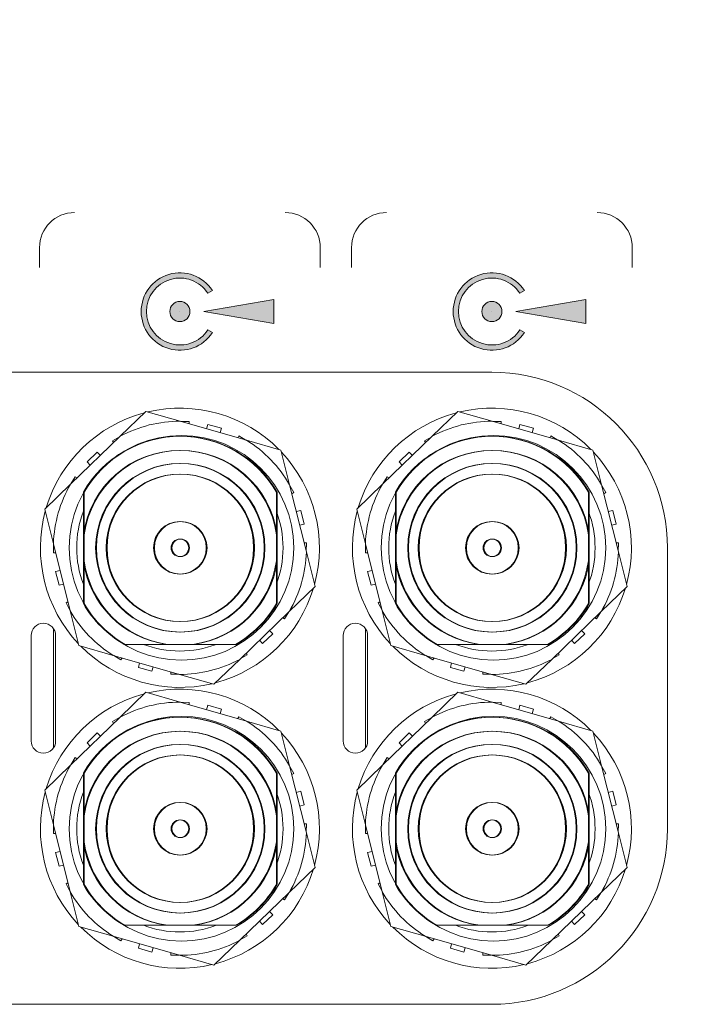
# Model space of a CAD drawing. Units: millimetres. Extents: x -74 to 3582, y -4273 to 6845.
# Drawn here: x 2085 to 2122, y 5212 to 5268 of the extents above; entities that cross this region are included whole.
import ezdxf

# ---------------------------------------------------------------- set-up
doc = ezdxf.new("R2010")
doc.units = ezdxf.units.MM
doc.header["$LTSCALE"] = 101.6
doc.header["$PDMODE"] = 1
doc.header["$PDSIZE"] = -2
doc.layers.get('0').update_dxf_attribs({"lineweight": 18})
doc.layers.get('Defpoints').update_dxf_attribs({"lineweight": 18})
doc.layers.add('寸法', color=7, linetype='Continuous', lineweight=9)
doc.styles.get("Standard").update_dxf_attribs({"font": 'txt', "bigfont": 'BIGFONT.SHX'})
doc.styles.add('ＭＳ ゴシック', font='txt', dxfattribs={"bigfont": 'ＭＳ ゴシック'})
doc.dimstyles.new('HIBINO', dxfattribs={"dimtxt": 65.15364583333346, "dimasz": 50.012451171875, "dimexe": 39.99999999999999, "dimexo": 39.99999999999999, "dimgap": 0.4999999999999999, "dimtad": 1, "dimzin": 11, "dimdsep": 46, "dimtxsty": 'ＭＳ ゴシック', "dimblk": 'VW_EMPTYARROW', "dimcen": 0, "dimadec": 0, "dimazin": 0, "dimtfac": 1, "dimtix": 1, "dimtmove": 0, "dimatfit": 0, "dimldrblk": 'VW_EMPTYARROW', "dimfxl": 1, "dimfrac": 2, "dimtolj": 1, "dimtzin": 11, "dimarcsym": 0})

# ---------------------------------------------------------------- blocks, each defined once
blk = doc.blocks.new('*D9')
at = {"layer": 'Defpoints', "color": 0, "lineweight": 0}
for p in [(1372.4082801367044, 5544.666666666668), (1372.4082801367044, 5244.353925161162), (2782.392110637059, 5243.814037378758)]:
    blk.add_point(p, dxfattribs=at)
at = {"layer": '寸法', "color": 0, "linetype": 'Continuous', "lineweight": -2}
for p, q in [((1372.4082801367044, 5284.353925161162), (1372.4082801367044, 5584.666666666668)), ((2782.392110637059, 5283.814037378758), (2782.392110637059, 5584.666666666668)), ((1372.4082801367044, 5544.666666666668), (2782.392110637059, 5544.666666666668))]:
    blk.add_line(p, q, dxfattribs=at)
for points in [[(1422.4207313085794, 5531.265870763662), (1372.4082801367044, 5544.666666666668), (1422.4207313085794, 5558.067462569672)], [(2732.379659465184, 5558.067462569672), (2782.392110637059, 5544.666666666668), (2732.379659465184, 5531.265870763662)]]:
    blk.add_lwpolyline(points, dxfattribs=at)
at = {"color": 0, "linetype": 'Continuous', "lineweight": -2}
blk.add_wipeout([(1965.3333333333333, 5554.666666666668), (2134.6666666666665, 5554.666666666668), (2134.6666666666665, 5639.333333333334), (1965.3333333333333, 5639.333333333334)], dxfattribs=at).dxf.layer = '寸法'
at = {"layer": '寸法', "color": 0, "insert": (1965.3333333333333, 5631.673645833334), "char_height": 65.15364583333346, "attachment_point": 1, "line_spacing_factor": 0.7828267384257843}
blk.add_mtext('{\\fＭＳ ゴシック|b0|i0|c128|p0;\\l1410}', dxfattribs=at)
blk = doc.blocks.new('VW_EMPTYARROW')
at = {"color": 0, "linetype": 'ByBlock', "lineweight": -2}
blk.add_line((0, 0), (-1, 0), dxfattribs=at)
at = {"layer": '寸法', "color": 0, "linetype": 'Continuous', "lineweight": -2}
blk.add_lwpolyline([(-0.9921875, 0.2658558393652546), (0, 0), (-0.9921874999999999, -0.2658558393652548)], dxfattribs=at)

msp = doc.modelspace()

# ---------------------------------------------------------------- hatches: boundary and pattern name
at = {"linetype": 'Continuous', "lineweight": 0}
h = msp.add_hatch(color=7, dxfattribs=at)
edge = h.paths.add_edge_path()
edge.add_line((2095.4220210731437, 5252.170248785153), (2095.6734490099016, 5252.333906942964))
edge.add_arc((2093.82499854845, 5251.13072323463), 2.2055430497825235, 33.06069750033521, 180.0000000000118)
edge.add_arc((2093.82499854845, 5251.130723234629), 2.2055430497827047, 180, 326.9393024996541)
edge.add_line((2095.6734490099016, 5249.927539526294), (2095.4220210731446, 5250.091197684105))
edge.add_arc((2093.824998548449, 5251.130723234628), 1.9055430497826933, 180.0000000000273, 326.9393024996966, ccw=False)
edge.add_arc((2093.8249985484495, 5251.130723234628), 1.9055430497830177, 33.06069750037932, 180.00000000001367, ccw=False)
h = msp.add_hatch(color=7, dxfattribs=at)
edge = h.paths.add_edge_path()
edge.add_line((2113.453449009902, 5249.927539526299), (2113.2020210731453, 5250.091197684111))
edge.add_arc((2111.6049985484506, 5251.130723234634), 1.9055430497825796, 180, 326.9393024996607, ccw=False)
edge.add_arc((2111.6049985484506, 5251.1307232346335), 1.9055430497827597, 33.060697500351694, 179.99999999998636, ccw=False)
edge.add_line((2113.2020210731453, 5252.170248785158), (2113.453449009902, 5252.333906942969))
edge.add_arc((2111.6049985484506, 5251.1307232346335), 2.2055430497828765, 33.06069750035743, 179.9999999999882)
edge.add_arc((2111.6049985484506, 5251.130723234634), 2.2055430497827047, 180, 326.9393024996541)
h = msp.add_hatch(color=7, dxfattribs=at)
edge = h.paths.add_edge_path()
edge.add_arc((2093.824998548449, 5251.13072323463), 0.5750080538073234, 270, 360)
edge.add_arc((2093.824998548449, 5251.13072323463), 0.5750080538073234, 0, 90)
edge.add_arc((2093.824998548449, 5251.13072323463), 0.5750080538073234, 90, 180)
edge.add_arc((2093.824998548449, 5251.13072323463), 0.5750080538073234, 180, 270)
h = msp.add_hatch(color=7, dxfattribs=at)
edge = h.paths.add_edge_path()
edge.add_arc((2111.6049985484497, 5251.130723234635), 0.5750080538073234, 270, 360)
edge.add_arc((2111.6049985484497, 5251.130723234635), 0.5750080538073234, 0, 90)
edge.add_arc((2111.6049985484497, 5251.130723234635), 0.5750080538073234, 90, 180)
edge.add_arc((2111.6049985484497, 5251.130723234635), 0.5750080538073234, 180, 270)

# ---------------------------------------------------------------- linework, layer by layer
at = {"linetype": 'Continuous'}
for p, q in [((2095.4220210731437, 5252.170248785153), (2095.6734490099016, 5252.333906942964)), ((2113.2020210731453, 5252.170248785158), (2113.453449009902, 5252.333906942969)), ((2095.183938326377, 5251.13072323463), (2099.1849465005234, 5251.808625976604)), ((2099.1849465005225, 5250.452820492654), (2099.1849465005234, 5251.808625976604)), ((2112.9639383263775, 5251.130723234635), (2116.964946500524, 5251.80862597661)), ((2116.964946500523, 5250.452820492659), (2116.964946500524, 5251.80862597661)), ((2093.824998548449, 5251.13072323463), (2093.8249985634156, 5251.130723229573)), ((2095.183938326377, 5251.13072323463), (2099.1849465005234, 5250.452820492654)), ((2111.6049985484497, 5251.130723234635), (2111.6049985635946, 5251.130723229577)), ((2112.9639383263775, 5251.130723234635), (2116.964946500524, 5250.452820492659)), ((2095.6734490099016, 5249.927539526294), (2095.4220210731446, 5250.091197684105)), ((2113.453449009902, 5249.927539526299), (2113.2020210731453, 5250.091197684111))]:
    msp.add_line(p, q, dxfattribs=at)
for p, q in [((2058.265000000016, 5247.672803078145), (2111.6050000000123, 5247.672803078152)), ((2091.8847705452818, 5245.444265089289), (2090.418273719998, 5244.027197497962)), ((2093.845235607848, 5244.882775101716), (2091.8847705452818, 5245.444265089289)), ((2109.6647705452806, 5245.444265089291), (2108.1982737199987, 5244.027197497964)), ((2111.6252356078485, 5244.882775101718), (2109.6647705452806, 5245.444265089291)), ((2097.6247026349565, 5243.800310897415), (2093.845235530226, 5244.882774940354)), ((2093.8796282444337, 5244.872924642563), (2094.348342828148, 5244.864890017605)), ((2094.348342828148, 5244.864890017605), (2094.3461899568783, 5244.739298323419)), ((2095.350429897523, 5244.451677450923), (2095.4228809400674, 5244.7046432041825)), ((2095.4228809400674, 5244.7046432041825), (2096.191959310202, 5244.484374140104)), ((2115.404702634957, 5243.800310897417), (2111.625235530225, 5244.882774940355)), ((2111.6596282444343, 5244.872924642565), (2112.1283428281467, 5244.864890017607)), ((2112.1283428281467, 5244.864890017607), (2112.126189956877, 5244.73929832342)), ((2113.1304298975238, 5244.451677450925), (2113.2028809400663, 5244.704643204184)), ((2113.2028809400663, 5244.704643204184), (2113.9719593102027, 5244.4843741401055)), ((2090.4182733858934, 5244.027197384963), (2087.591098473661, 5241.2953148809665)), ((2096.191959310202, 5244.484374140104), (2096.1195082676595, 5244.231408386844)), ((2097.1237482083043, 5243.94378751435), (2097.188408496607, 5244.0514766763845)), ((2097.188408496607, 5244.0514766763845), (2097.590309920749, 5243.810161195204)), ((2108.198273385892, 5244.027197384965), (2105.37109847366, 5241.295314880968)), ((2113.9719593102027, 5244.4843741401055), (2113.8995082676583, 5244.231408386846)), ((2114.903748208303, 5243.943787514352), (2114.9684084966075, 5244.051476676386)), ((2114.9684084966075, 5244.051476676386), (2115.370309920748, 5243.810161195206)), ((2089.9826103715686, 5243.774938467113), (2090.392546420667, 5244.002337569647)), ((2090.0435417774524, 5243.66509643381), (2089.9826103715686, 5243.774938467113)), ((2099.585167717095, 5243.238821087834), (2097.624702654527, 5243.800311075407)), ((2107.7626103715693, 5243.774938467115), (2108.1725464206675, 5244.002337569649)), ((2107.8235417774513, 5243.665096433811), (2107.7626103715693, 5243.774938467115)), ((2117.3651677170938, 5243.238821087836), (2115.4047026545277, 5243.800311075409)), ((2088.5341877873243, 5242.572530015967), (2089.1094855775527, 5243.128436889967)), ((2089.1094855775527, 5243.128436889967), (2089.2923348248905, 5242.939209569964)), ((2100.079135381372, 5241.26026367305), (2099.585167717095, 5243.238821087834)), ((2106.314187787325, 5242.572530015968), (2106.8894855775516, 5243.128436889969)), ((2106.8894855775516, 5243.128436889969), (2107.0723348248894, 5242.939209569966)), ((2117.859135381371, 5241.260263673052), (2117.3651677170938, 5243.238821087836)), ((2088.717037034662, 5242.383302695964), (2088.5341877873243, 5242.572530015967)), ((2106.4970370346628, 5242.3833026959655), (2106.314187787325, 5242.572530015968)), ((2087.5910982019022, 5241.2953149337045), (2086.1246013766204, 5239.878247342378)), ((2087.616825438886, 5241.32017469628), (2087.858140920066, 5241.722076120421)), ((2087.858140920066, 5241.722076120421), (2087.9658300821, 5241.657415832118)), ((2101.0314277974985, 5237.445916853378), (2100.0791356049986, 5241.260263400311)), ((2100.087801353983, 5241.225553287206), (2100.3152004565154, 5240.815617238108)), ((2105.371098201903, 5241.295314933706), (2103.904601376621, 5239.87824734238)), ((2105.3968254388847, 5241.320174696282), (2105.638140920065, 5241.722076120423)), ((2105.638140920065, 5241.722076120423), (2105.745830082101, 5241.65741583212)), ((2118.8114277974973, 5237.4459168533795), (2117.859135604999, 5241.260263400312)), ((2117.867801353982, 5241.225553287208), (2118.095200456516, 5240.81561723811)), ((2088.324998547251, 5240.846523621343), (2088.324998547251, 5238.416106772833)), ((2088.371098047085, 5240.846523358563), (2088.371098047085, 5238.4161065100525)), ((2099.3249981896233, 5238.416106772833), (2099.3249981896233, 5240.846523621343)), ((2099.371097689457, 5238.4161065100525), (2099.371097689457, 5240.846523358563)), ((2100.3152004565154, 5240.815617238108), (2100.2053584232117, 5240.754685832224)), ((2106.10499854725, 5240.846523621345), (2106.10499854725, 5238.416106772835)), ((2106.1510980470857, 5240.846523358563), (2106.1510980470857, 5238.4161065100525)), ((2117.104998189622, 5238.416106772835), (2117.104998189622, 5240.846523621345)), ((2117.151097689458, 5238.4161065100525), (2117.151097689458, 5240.846523358563)), ((2118.095200456516, 5240.81561723811), (2117.9853584232105, 5240.754685832226)), ((2086.1246013766204, 5239.878247342378), (2086.6185690408975, 5237.8996899275935)), ((2100.4583914112945, 5239.741178095883), (2100.7136917011767, 5239.804916529138)), ((2100.7136917011767, 5239.804916529138), (2100.9074722810847, 5239.02874059106)), ((2103.904601376621, 5239.87824734238), (2104.3985690408963, 5237.899689927595)), ((2118.2383914112934, 5239.741178095885), (2118.4936917011755, 5239.8049165291395)), ((2118.4936917011755, 5239.8049165291395), (2118.6874722810853, 5239.028740591062)), ((2100.9074722810847, 5239.02874059106), (2100.6521719912025, 5238.965002157805)), ((2118.6874722810853, 5239.028740591062), (2118.432171991203, 5238.965002157807)), ((2088.3249985484335, 5238.416106778292), (2088.3249985484335, 5236.929499903559)), ((2088.3710980482674, 5238.416106515511), (2088.3710980482674, 5236.929499640779)), ((2099.3249985484335, 5236.929499903559), (2099.3249985484335, 5238.416106778292)), ((2099.3710980482683, 5236.929499640779), (2099.3710980482683, 5238.416106515511)), ((2106.104998548434, 5238.416106778293), (2106.104998548434, 5236.929499903561)), ((2106.151098048268, 5238.416106515511), (2106.151098048268, 5236.929499640779)), ((2117.104998548434, 5236.929499903561), (2117.104998548434, 5238.416106778293)), ((2117.151098048269, 5236.929499640779), (2117.151098048269, 5238.416106515511)), ((2086.6185692993704, 5237.899689828471), (2087.5708614918685, 5234.085343281538)), ((2086.6192004233953, 5237.396265131652), (2086.627235048353, 5237.864979715367)), ((2100.9052049792854, 5237.951494421464), (2101.0307966734736, 5237.949341550195)), ((2101.0307966734736, 5237.949341550195), (2101.0227620485157, 5237.4806269664805)), ((2104.3985692993692, 5237.899689828473), (2105.350861491869, 5234.08534328154)), ((2104.399200423394, 5237.396265131654), (2104.407235048352, 5237.8649797153685)), ((2118.685204979286, 5237.951494421466), (2118.8107966734724, 5237.949341550197)), ((2118.8107966734724, 5237.949341550197), (2118.8027620485145, 5237.480626966482)), ((2086.7447921175817, 5237.394112260383), (2086.6192004233953, 5237.396265131652)), ((2101.5253957202467, 5235.467359339469), (2101.0314280559696, 5237.445916754255)), ((2104.5247921175824, 5237.394112260385), (2104.399200423394, 5237.396265131654)), ((2119.3053957202474, 5235.467359339471), (2118.8114280559703, 5237.445916754257)), ((2121.6050000000123, 5237.672803078152), (2121.6050000000123, 5221.672803078149)), ((2088.324998547251, 5236.9294999327885), (2088.324998547251, 5234.499082991146)), ((2088.371098047085, 5236.929499670008), (2088.371098047085, 5234.4990827283655)), ((2099.3249981896233, 5234.499082991146), (2099.3249981896233, 5236.9294999327885)), ((2099.371097689457, 5234.4990827283655), (2099.371097689457, 5236.929499670008)), ((2106.10499854725, 5236.92949993279), (2106.10499854725, 5234.499082991148)), ((2106.1510980470857, 5236.929499670008), (2106.1510980470857, 5234.4990827283655)), ((2117.104998189622, 5234.499082991148), (2117.104998189622, 5236.92949993279)), ((2117.151097689458, 5234.4990827283655), (2117.151097689458, 5236.929499670008)), ((2086.7425248157824, 5236.316866090787), (2086.9978251056646, 5236.380604524042)), ((2086.936305395692, 5235.540690152709), (2086.7425248157824, 5236.316866090787)), ((2104.522524815783, 5236.316866090789), (2104.777825105665, 5236.3806045240435)), ((2104.716305395691, 5235.540690152711), (2104.522524815783, 5236.316866090789)), ((2087.1916056855725, 5235.604428585964), (2086.936305395692, 5235.540690152709)), ((2100.058898894965, 5234.050291748144), (2101.5253957202467, 5235.467359339469)), ((2104.971605685573, 5235.604428585966), (2104.716305395691, 5235.540690152711)), ((2117.8388988949637, 5234.050291748146), (2119.3053957202474, 5235.467359339471)), ((2087.3347966403517, 5234.529989443739), (2087.444638673657, 5234.590920849623)), ((2087.5621957428857, 5234.120053394641), (2087.3347966403517, 5234.529989443739)), ((2105.1147966403523, 5234.529989443741), (2105.224638673656, 5234.590920849625)), ((2105.3421957428845, 5234.120053394643), (2105.1147966403523, 5234.529989443741)), ((2087.570861715497, 5234.085343008799), (2088.064829379774, 5232.106785594015)), ((2097.2317237109755, 5231.318409296886), (2100.058898623208, 5234.050291800882)), ((2100.033171657983, 5234.025431985567), (2099.791856176803, 5233.623530561426)), ((2105.3508617154957, 5234.085343008801), (2105.844829379773, 5232.106785594016)), ((2115.0117237109744, 5231.318409296888), (2117.8388986232067, 5234.050291800884)), ((2117.813171657982, 5234.0254319855685), (2117.5718561768017, 5233.623530561428)), ((2099.791856176803, 5233.623530561426), (2099.684167014767, 5233.688190849729)), ((2117.5718561768017, 5233.623530561428), (2117.4641670147676, 5233.688190849731)), ((2086.6249985484346, 5233.0647216997695), (2086.6249985484346, 5226.280884982081)), ((2098.932960062205, 5232.962303985883), (2099.115809309543, 5232.773076665881)), ((2104.4049985484335, 5233.064721699771), (2104.4049985484335, 5226.280884982083)), ((2116.712960062204, 5232.962303985885), (2116.8958093095434, 5232.773076665882)), ((2085.344998548434, 5226.672803340925), (2085.344998548434, 5232.672803340925)), ((2086.7449985484336, 5232.672803340925), (2086.7449985484336, 5226.672803340925)), ((2098.540511519316, 5232.21716979188), (2098.3576622719784, 5232.406397111883)), ((2099.115809309543, 5232.773076665881), (2098.540511519316, 5232.21716979188)), ((2103.124998548433, 5226.672803340927), (2103.124998548433, 5232.672803340927)), ((2104.5249985484343, 5232.672803340927), (2104.5249985484343, 5226.672803340927)), ((2116.320511519315, 5232.217169791882), (2116.137662271977, 5232.406397111885)), ((2116.8958093095434, 5232.773076665882), (2116.320511519315, 5232.217169791882)), ((2088.064829379774, 5232.106785594015), (2090.02529444234, 5231.545295606442)), ((2090.6512784258675, 5232.172803112529), (2093.0816953675103, 5232.172803112529)), ((2090.6973779257014, 5232.172802849749), (2093.127794867344, 5232.172802849749)), ((2093.0816951110673, 5232.172803340925), (2094.5683019857997, 5232.172803340925)), ((2093.127794610902, 5232.172803078145), (2094.6144014856336, 5232.172803078145)), ((2094.5683019654107, 5232.172803112529), (2096.9987189070534, 5232.172803112529)), ((2094.6144014652446, 5232.172802849749), (2097.0448184068873, 5232.172802849749)), ((2097.6064553194165, 5231.6805102480375), (2097.6673867252985, 5231.570668214734)), ((2105.844829379773, 5232.106785594016), (2107.8052944423407, 5231.545295606444)), ((2108.4312784258664, 5232.172803112531), (2110.861695367509, 5232.172803112531)), ((2108.477377925702, 5232.172802849749), (2110.907794867345, 5232.172802849749)), ((2110.861695111068, 5232.172803340927), (2112.3483019858004, 5232.172803340927)), ((2110.907794610903, 5232.172803078145), (2112.3944014856343, 5232.172803078145)), ((2112.3483019654095, 5232.172803112531), (2114.7787189070523, 5232.172803112531)), ((2112.394401465245, 5232.172802849749), (2114.824818406888, 5232.172802849749)), ((2115.3864553194153, 5231.680510248039), (2115.447386725299, 5231.570668214736)), ((2090.0252944619106, 5231.545295784434), (2093.804761566643, 5230.462831741495)), ((2090.4615886002603, 5231.294130005463), (2090.059687176118, 5231.535445486643)), ((2090.526248888563, 5231.401819167499), (2090.4615886002603, 5231.294130005463)), ((2095.765226551587, 5229.90134159256), (2097.231723376869, 5231.318409183887)), ((2097.6673867252985, 5231.570668214734), (2097.2574506762003, 5231.3432691122)), ((2107.805294461911, 5231.545295784435), (2111.5847615666416, 5230.462831741497)), ((2108.241588600261, 5231.2941300054645), (2107.839687176119, 5231.535445486645)), ((2108.3062488885635, 5231.4018191675), (2108.241588600261, 5231.2941300054645)), ((2113.545226551586, 5229.901341592562), (2115.0117233768697, 5231.318409183888)), ((2115.447386725299, 5231.570668214736), (2115.037450676199, 5231.343269112202)), ((2091.458037786665, 5230.861232541743), (2091.5304888292094, 5231.114198295003)), ((2092.2271161567996, 5230.640963477665), (2091.458037786665, 5230.861232541743)), ((2092.299567199344, 5230.893929230924), (2092.2271161567996, 5230.640963477665)), ((2093.301654268721, 5230.480716664242), (2093.3038071399887, 5230.606308358429)), ((2109.238037786664, 5230.861232541745), (2109.310488829208, 5231.114198295005)), ((2110.0071161568003, 5230.640963477666), (2109.2380377866657, 5230.861232541745)), ((2110.0795671993446, 5230.893929230926), (2110.0071161568003, 5230.640963477666)), ((2111.08165426872, 5230.480716664244), (2111.0838071399894, 5230.60630835843)), ((2093.7703688524334, 5230.472682039284), (2093.301654268721, 5230.480716664242)), ((2093.8047614890193, 5230.462831580133), (2095.765226551587, 5229.90134159256)), ((2111.550368852434, 5230.472682039286), (2111.08165426872, 5230.480716664244)), ((2111.58476148902, 5230.462831580135), (2113.545226551586, 5229.901341592562)), ((2091.8847705452818, 5229.444265089289), (2090.418273719998, 5228.027197497962)), ((2093.845235607848, 5228.882775101716), (2091.8847705452818, 5229.444265089289)), ((2109.6647705452806, 5229.444265089291), (2108.1982737199987, 5228.027197497964)), ((2111.6252356078485, 5228.882775101718), (2109.6647705452806, 5229.444265089291)), ((2097.6247026349565, 5227.800310897415), (2093.845235530226, 5228.882774940354)), ((2115.404702634957, 5227.800310897417), (2111.625235530225, 5228.882774940355)), ((2093.8796282444337, 5228.872924642563), (2094.348342828148, 5228.864890017605)), ((2094.348342828148, 5228.864890017605), (2094.3461899568783, 5228.739298323419)), ((2095.350429897523, 5228.451677450923), (2095.4228809400674, 5228.7046432041825)), ((2095.4228809400674, 5228.7046432041825), (2096.191959310204, 5228.484374140104)), ((2096.191959310204, 5228.484374140104), (2096.1195082676595, 5228.231408386844)), ((2111.6596282444343, 5228.872924642565), (2112.1283428281467, 5228.864890017607)), ((2112.1283428281467, 5228.864890017607), (2112.126189956879, 5228.73929832342)), ((2113.1304298975238, 5228.451677450925), (2113.202880940068, 5228.704643204184)), ((2113.202880940068, 5228.704643204184), (2113.9719593102027, 5228.4843741401055)), ((2113.9719593102027, 5228.4843741401055), (2113.8995082676583, 5228.231408386846)), ((2090.4182733858934, 5228.027197384963), (2087.591098473661, 5225.2953148809665)), ((2089.9826103715686, 5227.774938467113), (2090.3925464206686, 5228.002337569647)), ((2090.0435417774524, 5227.66509643381), (2089.9826103715686, 5227.774938467113)), ((2097.1237482083043, 5227.94378751435), (2097.188408496607, 5228.0514766763845)), ((2097.188408496607, 5228.0514766763845), (2097.590309920749, 5227.810161195204)), ((2099.585167717095, 5227.238821087834), (2097.624702654527, 5227.800311075407)), ((2108.198273385892, 5228.027197384965), (2105.37109847366, 5225.295314880968)), ((2107.7626103715693, 5227.774938467115), (2108.1725464206675, 5228.002337569649)), ((2107.8235417774513, 5227.665096433811), (2107.7626103715693, 5227.774938467115)), ((2114.903748208305, 5227.943787514352), (2114.9684084966075, 5228.051476676386)), ((2114.9684084966075, 5228.051476676386), (2115.3703099207496, 5227.810161195206)), ((2117.3651677170938, 5227.238821087836), (2115.4047026545277, 5227.800311075409)), ((2100.079135381372, 5225.26026367305), (2099.585167717095, 5227.238821087834)), ((2117.859135381371, 5225.260263673052), (2117.3651677170938, 5227.238821087836)), ((2088.5341877873243, 5226.572530015967), (2089.1094855775527, 5227.128436889967)), ((2089.1094855775527, 5227.128436889967), (2089.2923348248905, 5226.939209569964)), ((2106.314187787325, 5226.572530015968), (2106.8894855775516, 5227.128436889969)), ((2106.8894855775516, 5227.128436889969), (2107.0723348248894, 5226.939209569966)), ((2088.717037034664, 5226.383302695964), (2088.5341877873243, 5226.572530015967)), ((2106.4970370346628, 5226.3833026959655), (2106.314187787325, 5226.572530015968)), ((2087.616825438886, 5225.32017469628), (2087.858140920066, 5225.722076120421)), ((2087.858140920066, 5225.722076120421), (2087.9658300821, 5225.657415832118)), ((2105.3968254388847, 5225.320174696282), (2105.638140920065, 5225.722076120423)), ((2105.638140920065, 5225.722076120423), (2105.745830082101, 5225.65741583212)), ((2087.591098201904, 5225.2953149337045), (2086.1246013766204, 5223.878247342378)), ((2101.0314277974985, 5221.445916853378), (2100.0791356049986, 5225.260263400311)), ((2100.087801353983, 5225.225553287206), (2100.3152004565154, 5224.815617238108)), ((2105.371098201903, 5225.295314933706), (2103.904601376621, 5223.87824734238)), ((2118.8114277974973, 5221.4459168533795), (2117.859135604999, 5225.260263400312)), ((2117.867801353982, 5225.225553287208), (2118.095200456516, 5224.81561723811)), ((2088.324998547251, 5224.846523233913), (2088.324998547251, 5222.416106888317)), ((2088.371098047085, 5224.846522971133), (2088.371098047085, 5222.4161066255365)), ((2099.3249981896233, 5222.416106888317), (2099.3249981896233, 5224.846523233913)), ((2099.371097689457, 5222.4161066255365), (2099.371097689457, 5224.846522971133)), ((2100.3152004565154, 5224.815617238108), (2100.2053584232117, 5224.754685832224)), ((2106.10499854725, 5224.846523233915), (2106.10499854725, 5222.416106888319)), ((2106.1510980470857, 5224.846522971133), (2106.1510980470857, 5222.4161066255365)), ((2117.104998189622, 5222.416106888319), (2117.104998189622, 5224.846523233915)), ((2117.151097689458, 5222.4161066255365), (2117.151097689458, 5224.846522971133)), ((2118.095200456516, 5224.81561723811), (2117.9853584232105, 5224.754685832226)), ((2086.1246013766204, 5223.878247342378), (2086.6185690408975, 5221.8996899275935)), ((2103.904601376621, 5223.87824734238), (2104.398569040898, 5221.899689927595)), ((2100.4583914112945, 5223.741178095883), (2100.7136917011767, 5223.804916529138)), ((2100.7136917011767, 5223.804916529138), (2100.9074722810847, 5223.02874059106)), ((2118.238391411295, 5223.741178095885), (2118.4936917011755, 5223.8049165291395)), ((2118.4936917011755, 5223.8049165291395), (2118.6874722810853, 5223.028740591062)), ((2100.9074722810847, 5223.02874059106), (2100.6521719912025, 5222.965002157805)), ((2118.6874722810853, 5223.028740591062), (2118.432171991203, 5222.965002157807)), ((2088.3249985484335, 5222.416106778292), (2088.3249985484335, 5220.929499903559)), ((2088.3710980482674, 5222.416106515511), (2088.3710980482674, 5220.929499640779)), ((2099.3249985484335, 5220.929499903559), (2099.3249985484335, 5222.416106778292)), ((2099.3710980482683, 5220.929499640779), (2099.3710980482683, 5222.416106515511)), ((2106.104998548434, 5222.416106778293), (2106.104998548434, 5220.929499903561)), ((2106.151098048268, 5222.416106515511), (2106.151098048268, 5220.929499640779)), ((2117.104998548434, 5220.929499903561), (2117.104998548434, 5222.416106778293)), ((2117.151098048269, 5220.929499640779), (2117.151098048269, 5222.416106515511)), ((2086.6185692993704, 5221.899689828471), (2087.5708614918685, 5218.085343281538)), ((2086.6192004233953, 5221.396265131652), (2086.627235048353, 5221.864979715367)), ((2100.9052049792854, 5221.951494421464), (2101.0307966734736, 5221.949341550195)), ((2101.0307966734736, 5221.949341550195), (2101.0227620485157, 5221.4806269664805)), ((2104.3985692993692, 5221.899689828473), (2105.350861491869, 5218.08534328154)), ((2104.399200423394, 5221.396265131654), (2104.407235048352, 5221.8649797153685)), ((2118.685204979286, 5221.951494421466), (2118.8107966734724, 5221.949341550197)), ((2118.8107966734724, 5221.949341550197), (2118.8027620485145, 5221.480626966482)), ((2086.7447921175817, 5221.394112260383), (2086.6192004233953, 5221.396265131652)), ((2101.5253957202467, 5219.467359339469), (2101.0314280559714, 5221.445916754255)), ((2104.5247921175824, 5221.394112260385), (2104.399200423394, 5221.396265131654)), ((2119.3053957202474, 5219.467359339471), (2118.8114280559703, 5221.445916754257)), ((2088.324998547251, 5220.929500290416), (2088.324998547251, 5218.49908394482)), ((2088.371098047085, 5220.929500027636), (2088.371098047085, 5218.49908368204)), ((2099.3249981896233, 5218.49908394482), (2099.3249981896233, 5220.929500290416)), ((2099.371097689457, 5218.49908368204), (2099.371097689457, 5220.929500027636)), ((2106.10499854725, 5220.929500290418), (2106.10499854725, 5218.499083944822)), ((2106.1510980470857, 5220.929500027636), (2106.1510980470857, 5218.49908368204)), ((2117.104998189622, 5218.499083944822), (2117.104998189622, 5220.929500290418)), ((2117.151097689458, 5218.49908368204), (2117.151097689458, 5220.929500027636)), ((2086.7425248157824, 5220.316866090787), (2086.9978251056646, 5220.380604524042)), ((2086.936305395692, 5219.540690152709), (2086.7425248157824, 5220.316866090787)), ((2104.522524815783, 5220.316866090789), (2104.777825105665, 5220.3806045240435)), ((2104.716305395691, 5219.540690152711), (2104.522524815783, 5220.316866090789)), ((2087.1916056855744, 5219.604428585964), (2086.936305395692, 5219.540690152709)), ((2100.058898894965, 5218.050291748144), (2101.5253957202467, 5219.467359339469)), ((2104.971605685573, 5219.604428585966), (2104.716305395691, 5219.540690152711)), ((2117.8388988949655, 5218.050291748146), (2119.3053957202474, 5219.467359339471)), ((2087.3347966403517, 5218.529989443739), (2087.444638673657, 5218.590920849623)), ((2087.5621957428857, 5218.120053394641), (2087.3347966403517, 5218.529989443739)), ((2105.1147966403523, 5218.529989443741), (2105.224638673656, 5218.590920849625)), ((2105.3421957428845, 5218.120053394643), (2105.1147966403523, 5218.529989443741)), ((2087.570861715497, 5218.085343008799), (2088.064829379774, 5216.106785594015)), ((2097.2317237109755, 5215.318409296886), (2100.058898623208, 5218.050291800882)), ((2099.791856176803, 5217.623530561426), (2099.684167014767, 5217.688190849729)), ((2100.033171657983, 5218.025431985567), (2099.791856176803, 5217.623530561426)), ((2105.3508617154957, 5218.085343008801), (2105.844829379773, 5216.106785594016)), ((2115.0117237109744, 5215.318409296888), (2117.8388986232085, 5218.050291800884)), ((2117.5718561768017, 5217.623530561428), (2117.4641670147676, 5217.688190849731)), ((2117.813171657982, 5218.0254319855685), (2117.5718561768017, 5217.623530561428)), ((2099.115809309543, 5216.773076665881), (2098.540511519316, 5216.21716979188)), ((2098.932960062205, 5216.962303985883), (2099.115809309543, 5216.773076665881)), ((2116.8958093095434, 5216.773076665882), (2116.320511519315, 5216.217169791882)), ((2116.7129600622056, 5216.962303985885), (2116.8958093095434, 5216.773076665882)), ((2088.064829379774, 5216.106785594015), (2090.02529444234, 5215.545295606442)), ((2090.6512784258675, 5216.172802874111), (2093.0816953675103, 5216.172802874111)), ((2090.6973779257014, 5216.172802611331), (2093.127794867344, 5216.172802611331)), ((2093.0816951110673, 5216.172803340925), (2094.5683019857997, 5216.172803340925)), ((2093.127794610902, 5216.172803078145), (2094.6144014856336, 5216.172803078145)), ((2094.5683019654107, 5216.172802874111), (2096.9987189070534, 5216.172802874111)), ((2094.6144014652446, 5216.172802611331), (2097.0448184068873, 5216.172802611331)), ((2098.540511519316, 5216.21716979188), (2098.3576622719784, 5216.406397111883)), ((2105.844829379773, 5216.106785594016), (2107.8052944423407, 5215.545295606444)), ((2108.4312784258664, 5216.172802874113), (2110.861695367509, 5216.172802874113)), ((2108.477377925702, 5216.172802611331), (2110.907794867345, 5216.172802611331)), ((2110.861695111068, 5216.172803340927), (2112.3483019858004, 5216.172803340927)), ((2110.907794610903, 5216.172803078145), (2112.3944014856343, 5216.172803078145)), ((2112.3483019654095, 5216.172802874113), (2114.7787189070523, 5216.172802874113)), ((2112.394401465245, 5216.172802611331), (2114.824818406888, 5216.172802611331)), ((2116.320511519315, 5216.217169791882), (2116.137662271977, 5216.406397111885)), ((2090.0252944619106, 5215.545295784434), (2093.804761566643, 5214.462831741495)), ((2090.4615886002603, 5215.294130005463), (2090.05968717612, 5215.535445486643)), ((2097.6673867253003, 5215.570668214734), (2097.2574506762003, 5215.3432691122)), ((2097.6064553194165, 5215.6805102480375), (2097.6673867253003, 5215.570668214734)), ((2107.805294461911, 5215.545295784435), (2111.5847615666416, 5214.462831741497)), ((2108.241588600261, 5215.2941300054645), (2107.839687176119, 5215.535445486645)), ((2115.447386725299, 5215.570668214736), (2115.037450676201, 5215.343269112202)), ((2115.3864553194153, 5215.680510248039), (2115.447386725299, 5215.570668214736)), ((2090.5262488885646, 5215.401819167499), (2090.4615886002603, 5215.294130005463)), ((2091.458037786665, 5214.861232541743), (2091.5304888292094, 5215.114198295003)), ((2092.2271161568015, 5214.640963477665), (2091.458037786665, 5214.861232541743)), ((2092.299567199344, 5214.893929230924), (2092.2271161568015, 5214.640963477665)), ((2095.765226551587, 5213.90134159256), (2097.231723376869, 5215.318409183887)), ((2108.3062488885635, 5215.4018191675), (2108.241588600261, 5215.2941300054645)), ((2109.2380377866657, 5214.861232541745), (2109.310488829208, 5215.114198295005)), ((2110.0071161568003, 5214.640963477666), (2109.2380377866657, 5214.861232541745)), ((2110.0795671993446, 5214.893929230926), (2110.0071161568003, 5214.640963477666)), ((2113.545226551586, 5213.901341592562), (2115.0117233768697, 5215.318409183888)), ((2093.301654268721, 5214.480716664242), (2093.3038071399906, 5214.606308358429)), ((2093.7703688524334, 5214.472682039284), (2093.301654268721, 5214.480716664242)), ((2093.8047614890193, 5214.462831580133), (2095.765226551587, 5213.90134159256)), ((2111.08165426872, 5214.480716664244), (2111.0838071399894, 5214.60630835843)), ((2111.550368852434, 5214.472682039286), (2111.08165426872, 5214.480716664244)), ((2111.58476148902, 5214.462831580135), (2113.545226551586, 5213.901341592562)), ((2111.6050000000123, 5211.672803078149), (2058.265000000016, 5211.672803078145))]:
    msp.add_line(p, q)
at = {"linetype": 'Continuous', "flags": 128}
for points in [[(2087.824998548449, 5256.769593649631, 0.414213562373095), (2085.824998548449, 5254.769593649631), (2085.824998548449, 5253.639305360148)], [(2101.824998548449, 5253.639305360148), (2101.824998548449, 5254.769593649631, 0.414213562373095), (2099.824998548449, 5256.769593649631, 0.414213562373095)], [(2105.6049985484497, 5256.769593649635, 0.414213562373095), (2103.6049985484497, 5254.769593649635), (2103.6049985484497, 5253.639305360151)], [(2119.6049985484497, 5253.639305360151), (2119.6049985484497, 5254.769593649635, 0.414213562373095), (2117.6049985484497, 5256.769593649635, 0.414213562373095)]]:
    msp.add_lwpolyline(points, format="xyb", dxfattribs=at)
at = {"linetype": 'Continuous'}
for centre in [(2093.824998548449, 5251.13072323463), (2111.6049985484497, 5251.130723234635)]:
    msp.add_circle(centre, 0.5750080538073234, dxfattribs=at)
for centre, radius in [((2093.913000000014, 5237.672803078143), 6.399999999999636), ((2111.693000000013, 5237.672803078143), 6.399999999999636), ((2093.8249985484335, 5237.672803340929), 4.800000000001091), ((2093.8710980482683, 5237.672803078149), 4.799999999999272), ((2111.604998548434, 5237.672803340931), 4.800000000001091), ((2111.651098048268, 5237.672803078149), 4.799999999999272), ((2093.8249985484335, 5237.672803340929), 4.200000000000728), ((2093.8710980482683, 5237.672803078149), 4.200000000000728), ((2111.604998548434, 5237.672803340931), 4.200000000000728), ((2111.651098048268, 5237.672803078149), 4.200000000000728), ((2093.8249985484335, 5237.672803340927), 1.5), ((2093.8710980482683, 5237.672803078147), 1.5), ((2111.604998548434, 5237.672803340929), 1.5), ((2111.651098048268, 5237.672803078147), 1.5), ((2093.8249985484335, 5237.672803340927), 0.5), ((2093.8710980482683, 5237.672803078147), 0.5), ((2111.604998548434, 5237.672803340929), 0.5), ((2111.651098048268, 5237.672803078147), 0.5), ((2093.913000000014, 5221.672803078141), 6.399999999999636), ((2111.693000000013, 5221.672803078141), 6.399999999999636), ((2093.8249985484335, 5221.672803340929), 4.799999999999272), ((2093.8710980482683, 5221.672803078149), 4.799999999999272), ((2111.604998548434, 5221.672803340931), 4.799999999999272), ((2111.651098048268, 5221.672803078149), 4.799999999999272), ((2093.8249985484335, 5221.672803340929), 4.199999999998909), ((2093.8710980482683, 5221.672803078149), 4.200000000000728), ((2111.604998548434, 5221.672803340931), 4.200000000000728), ((2111.651098048268, 5221.672803078149), 4.200000000000728), ((2093.8249985484335, 5221.672803340927), 1.5), ((2093.8710980482683, 5221.672803078147), 1.5), ((2111.604998548434, 5221.672803340929), 1.5), ((2111.651098048269, 5221.672803078147), 1.5), ((2093.8249985484335, 5221.672803340927), 0.5), ((2093.8710980482683, 5221.672803078147), 0.5), ((2111.604998548434, 5221.672803340929), 0.5), ((2111.651098048269, 5221.672803078147), 0.5)]:
    msp.add_circle(centre, radius)
for centre, radius, start, end in [((2093.824998548449, 5251.13072323463), 2.2055430497819417, 33.060697500330946, 326.93930249962943), ((2093.824998548449, 5251.13072323463), 1.9055430497828174, 33.060697500366885, 326.93930249963313), ((2111.6049985484497, 5251.130723234635), 2.205543049782934, 33.06069750037055, 326.93930249962943), ((2111.6049985484497, 5251.130723234635), 1.9055430497828174, 33.060697500366885, 326.93930249963313)]:
    msp.add_arc(centre, radius, start, end, dxfattribs=at)
for centre, radius, start, end in [((2111.6050000000123, 5237.672803078152), 10, 0, 90), ((2093.8249985484335, 5237.672803340924), 7.94999999999933, 104.77561588811145, 163.2602676372897), ((2093.8249985484335, 5237.672803340924), 7.949999999999667, 44.77561588810645, 103.2602676372466), ((2111.604998548434, 5237.672803340925), 7.94999999999933, 104.77561588811145, 163.2602676372897), ((2111.604998548434, 5237.672803340925), 7.949999999999667, 44.77561588810645, 103.2602676372466), ((2093.8249985484335, 5237.672803340924), 7.2099999999995035, 89.83918236211788, 118.1967011633055), ((2111.604998548434, 5237.672803340925), 7.2099999999995035, 89.83918236211788, 118.1967011633055), ((2093.8249985484335, 5237.672803340925), 6.349999999999763, 29.98666704890656, 150.01333295109347), ((2093.8710980482683, 5237.672803078145), 6.350000000000308, 29.98666704886583, 150.01333295113423), ((2111.604998548434, 5237.672803340927), 6.349999999999763, 29.98666704890656, 150.01333295109347), ((2111.651098048269, 5237.672803078145), 6.350000000000308, 29.98666704886583, 150.01333295113423), ((2093.8249985484335, 5237.672803340924), 7.210000000000008, 29.839182362145454, 58.19670116329337), ((2111.604998548434, 5237.672803340925), 7.210000000000008, 29.839182362145454, 58.19670116329337), ((2093.8249985484335, 5237.672803340925), 5.550000000000036, 7.696667542425099, 172.30333245757492), ((2093.8710980482683, 5237.672803078145), 5.550000000000036, 7.696667542425099, 172.30333245757492), ((2093.8249985484335, 5237.672803340924), 7.95000000000002, 344.77561588813813, 43.260267637181414), ((2111.604998548434, 5237.672803340927), 5.550000000000036, 7.696667542425099, 172.30333245757492), ((2111.651098048269, 5237.672803078145), 5.550000000000036, 7.696667542425099, 172.30333245757492), ((2111.604998548434, 5237.672803340925), 7.95000000000002, 344.77561588813813, 43.260267637190964), ((2093.8249985484335, 5237.672803340924), 7.209999999999896, 149.83918236214967, 178.19670116324338), ((2111.604998548434, 5237.672803340925), 7.209999999999896, 149.83918236214967, 178.19670116324338), ((2093.8249985484335, 5237.672803340924), 7.950000000000419, 164.7756158881525, 223.26026763718642), ((2093.8249985484335, 5237.672803340924), 5.880000000000295, 159.28867571666675, 200.71132428333325), ((2093.8249985484335, 5237.672803340924), 5.879999999999444, 339.2886757166636, 20.71132428333641), ((2111.604998548434, 5237.672803340925), 7.950000000000419, 164.7756158881525, 223.26026763718642), ((2111.604998548434, 5237.672803340925), 5.880000000000295, 159.28867571666675, 200.71132428333325), ((2111.604998548434, 5237.672803340925), 5.879999999999444, 339.2886757166636, 20.71132428333641), ((2093.8249985484335, 5237.672803340924), 7.209999999999896, 329.8391823621497, 358.1967011632434), ((2111.604998548434, 5237.672803340925), 7.209999999999896, 329.8391823621497, 358.1967011632434), ((2093.8249985484335, 5237.672803340925), 5.550000000000036, 187.69666754242508, 262.30333245757487), ((2093.8710980482683, 5237.672803078145), 5.550000000000036, 187.69666754242508, 262.30333245757487), ((2093.8249985484335, 5237.672803340925), 5.549999999999914, 277.69666754241575, 352.3033324575749), ((2093.8710980482683, 5237.672803078145), 5.550000000000036, 277.6966675424251, 352.3033324575749), ((2111.604998548434, 5237.672803340927), 5.550000000000036, 187.69666754242508, 262.30333245757487), ((2111.651098048269, 5237.672803078145), 5.550000000000036, 187.69666754242508, 262.30333245757487), ((2111.604998548434, 5237.672803340927), 5.549999999999914, 277.69666754241575, 352.3033324575749), ((2111.651098048269, 5237.672803078145), 5.550000000000036, 277.6966675424251, 352.3033324575749), ((2093.8249985484335, 5237.672803340924), 7.950000000001089, 284.7756158881081, 343.26026763727714), ((2111.604998548434, 5237.672803340925), 7.950000000001089, 284.7756158881081, 343.26026763727714), ((2093.8249985484335, 5237.672803340925), 6.350000000000672, 209.98666704892076, 240.01333295115657), ((2093.8710980482683, 5237.672803078145), 6.349999999999399, 209.9866670488516, 240.01333295114844), ((2093.8249985484335, 5237.672803340925), 6.35000000000052, 299.9866670488363, 330.01333295107924), ((2093.8710980482683, 5237.672803078145), 6.3499999999989445, 299.98666704884454, 330.0133329511484), ((2111.604998548434, 5237.672803340927), 6.350000000000672, 209.98666704892076, 240.01333295115657), ((2111.651098048269, 5237.672803078145), 6.349999999999399, 209.9866670488516, 240.01333295114844), ((2111.604998548434, 5237.672803340927), 6.35000000000052, 299.9866670488363, 330.01333295107924), ((2111.651098048269, 5237.672803078145), 6.3499999999989445, 299.98666704884454, 330.0133329511484), ((2093.8249985484335, 5237.672803340924), 7.210000000000008, 209.83918236214544, 238.19670116329337), ((2111.604998548434, 5237.672803340925), 7.210000000000008, 209.83918236214544, 238.19670116329337), ((2086.044998548433, 5232.672803340925), 0.6999999999998181, 0, 180), ((2103.8249985484335, 5232.672803340927), 0.6999999999998181, 0, 180), ((2093.8249985484335, 5237.672803340924), 7.949999999999667, 224.77561588810642, 283.2602676372436), ((2093.8249985484335, 5237.672803340924), 5.880000000000295, 249.28867571666672, 290.711324283325), ((2111.604998548434, 5237.672803340925), 7.950000000000949, 224.77561588811577, 283.2602676372436), ((2111.604998548434, 5237.672803340925), 5.880000000000295, 249.28867571666672, 290.711324283325), ((2093.8249985484335, 5237.672803340924), 7.2099999999995035, 269.83918236211787, 298.1967011632991), ((2111.604998548434, 5237.672803340925), 7.2099999999995035, 269.83918236211787, 298.1967011632991), ((2093.8249985484335, 5221.672803340924), 7.949999999999667, 44.77561588810645, 103.2602676372466), ((2111.604998548434, 5221.672803340925), 7.949999999999667, 44.77561588810645, 103.2602676372466), ((2093.8249985484335, 5221.672803340924), 7.94999999999933, 104.77561588811145, 163.2602676372897), ((2093.8249985484335, 5221.672803340924), 7.2099999999995035, 89.83918236211788, 118.1967011633055), ((2111.604998548434, 5221.672803340925), 7.94999999999933, 104.77561588811145, 163.2602676372897), ((2111.604998548434, 5221.672803340925), 7.2099999999995035, 89.83918236211788, 118.1967011633055), ((2093.8249985484335, 5221.672803340925), 6.349999999999763, 29.98666704890656, 150.01333295109347), ((2093.8710980482683, 5221.672803078145), 6.350000000000308, 29.98666704886583, 150.01333295113423), ((2093.8249985484335, 5221.672803340924), 7.210000000000008, 29.839182362145454, 58.19670116329337), ((2111.604998548434, 5221.672803340927), 6.349999999999763, 29.98666704890656, 150.01333295109347), ((2111.651098048269, 5221.672803078145), 6.350000000000308, 29.98666704886583, 150.01333295113423), ((2111.604998548434, 5221.672803340925), 7.210000000000008, 29.839182362145454, 58.19670116329337), ((2093.8249985484335, 5221.672803340925), 5.550000000000036, 7.696667542425099, 172.30333245757492), ((2093.8710980482683, 5221.672803078145), 5.550000000000036, 7.696667542425099, 172.30333245757492), ((2111.604998548434, 5221.672803340927), 5.550000000000036, 7.696667542425099, 172.30333245757492), ((2111.651098048269, 5221.672803078145), 5.550000000000036, 7.696667542425099, 172.30333245757492), ((2086.044998548433, 5226.672803340925), 0.6999999999998181, 180, 0), ((2093.8249985484335, 5221.672803340924), 7.95000000000002, 344.77561588813813, 43.260267637181414), ((2103.8249985484335, 5226.672803340927), 0.6999999999998181, 180, 0), ((2111.604998548434, 5221.672803340925), 7.95000000000002, 344.77561588813813, 43.260267637190964), ((2093.8249985484335, 5221.672803340924), 7.209999999999896, 149.83918236214967, 178.19670116324338), ((2111.604998548434, 5221.672803340925), 7.209999999999896, 149.83918236214967, 178.19670116324338), ((2093.8249985484335, 5221.672803340924), 7.950000000000419, 164.7756158881525, 223.26026763718642), ((2093.8249985484335, 5221.672803340924), 5.880000000000295, 159.28867571666675, 200.71132428333325), ((2093.8249985484335, 5221.672803340924), 5.879999999999444, 339.2886757166636, 20.71132428333641), ((2111.604998548434, 5221.672803340925), 7.950000000000419, 164.7756158881525, 223.26026763718642), ((2111.604998548434, 5221.672803340925), 5.880000000000295, 159.28867571666675, 200.71132428333325), ((2111.604998548434, 5221.672803340925), 5.879999999999444, 339.2886757166636, 20.71132428333641), ((2111.6050000000123, 5221.672803078149), 10, 270, 0), ((2093.8249985484335, 5221.672803340924), 7.209999999999896, 329.8391823621497, 358.1967011632434), ((2111.604998548434, 5221.672803340925), 7.209999999999896, 329.8391823621497, 358.1967011632434), ((2093.8249985484335, 5221.672803340925), 5.550000000000036, 187.69666754242508, 262.30333245757487), ((2093.8710980482683, 5221.672803078145), 5.550000000000036, 187.69666754242508, 262.30333245757487), ((2093.8249985484335, 5221.672803340925), 5.549999999999914, 277.69666754241575, 352.3033324575749), ((2093.8710980482683, 5221.672803078145), 5.550000000000036, 277.6966675424251, 352.3033324575749), ((2111.604998548434, 5221.672803340927), 5.550000000000036, 187.69666754242508, 262.30333245757487), ((2111.651098048269, 5221.672803078145), 5.550000000000036, 187.69666754242508, 262.30333245757487), ((2111.604998548434, 5221.672803340927), 5.549999999999914, 277.69666754241575, 352.3033324575749), ((2111.651098048269, 5221.672803078145), 5.550000000000036, 277.6966675424251, 352.3033324575749), ((2093.8249985484335, 5221.672803340924), 7.950000000001089, 284.7756158881081, 343.26026763727714), ((2111.604998548434, 5221.672803340925), 7.950000000001089, 284.7756158881081, 343.26026763727714), ((2093.8249985484335, 5221.672803340925), 6.350000000000672, 209.98666704892076, 240.01333295115657), ((2093.8710980482683, 5221.672803078145), 6.349999999999399, 209.9866670488516, 240.01333295114844), ((2093.8249985484335, 5221.672803340925), 6.35000000000052, 299.9866670488363, 330.01333295107924), ((2093.8710980482683, 5221.672803078145), 6.3499999999989445, 299.98666704884454, 330.0133329511484), ((2111.604998548434, 5221.672803340927), 6.350000000000672, 209.98666704892076, 240.01333295115657), ((2111.651098048269, 5221.672803078145), 6.349999999999399, 209.9866670488516, 240.01333295114844), ((2111.604998548434, 5221.672803340927), 6.35000000000052, 299.9866670488363, 330.01333295107924), ((2111.651098048269, 5221.672803078145), 6.3499999999989445, 299.98666704884454, 330.0133329511484), ((2093.8249985484335, 5221.672803340924), 7.210000000000008, 209.83918236214544, 238.19670116329337), ((2111.604998548434, 5221.672803340925), 7.210000000000008, 209.83918236214544, 238.19670116329337), ((2093.8249985484335, 5221.672803340924), 7.949999999999667, 224.77561588810642, 283.2602676372436), ((2093.8249985484335, 5221.672803340924), 5.880000000000295, 249.28867571666672, 290.711324283325), ((2111.604998548434, 5221.672803340925), 7.950000000000949, 224.77561588811577, 283.2602676372436), ((2111.604998548434, 5221.672803340925), 5.880000000000295, 249.28867571666672, 290.711324283325), ((2093.8249985484335, 5221.672803340924), 7.2099999999995035, 269.83918236211787, 298.1967011632991), ((2111.604998548434, 5221.672803340925), 7.2099999999995035, 269.83918236211787, 298.1967011632991)]:
    msp.add_arc(centre, radius, start, end)
at = {"color": 7, "linetype": 'Continuous'}
for points in [[(2099.1849465005207, 5250.452820492654), (2099.1849465005243, 5251.808625976604), (2095.183938326377, 5251.13072323463)], [(2116.964946500524, 5250.452820492659), (2116.964946500526, 5251.80862597661), (2112.9639383263775, 5251.130723234635)]]:
    msp.add_solid(points, dxfattribs=at)

# ---------------------------------------------------------------- next in the draw order: dimensions: what is measured, and where the dimension line sits
at = {"layer": '寸法', "color": 7, "linetype": 'Continuous', "lineweight": 9}
dim = msp.add_linear_dim(base=(1372.4082801367044, 5544.666666666668), p1=(2782.392110637059, 5243.814037378758), p2=(1372.4082801367044, 5244.353925161162), dimstyle='HIBINO', override={"dimgap": 10, "dimdec": 0, "dimpost": '<>', "dimtxsty": 'ＭＳ ゴシック', "dimtmove": 2}, dxfattribs=at)
dim.commit()
dim.dimension.update_dxf_attribs({"geometry": '*D9', "text_midpoint": (2050, 5554.666666666668), "dimtype": 128})

doc.saveas('drawing.dxf')
